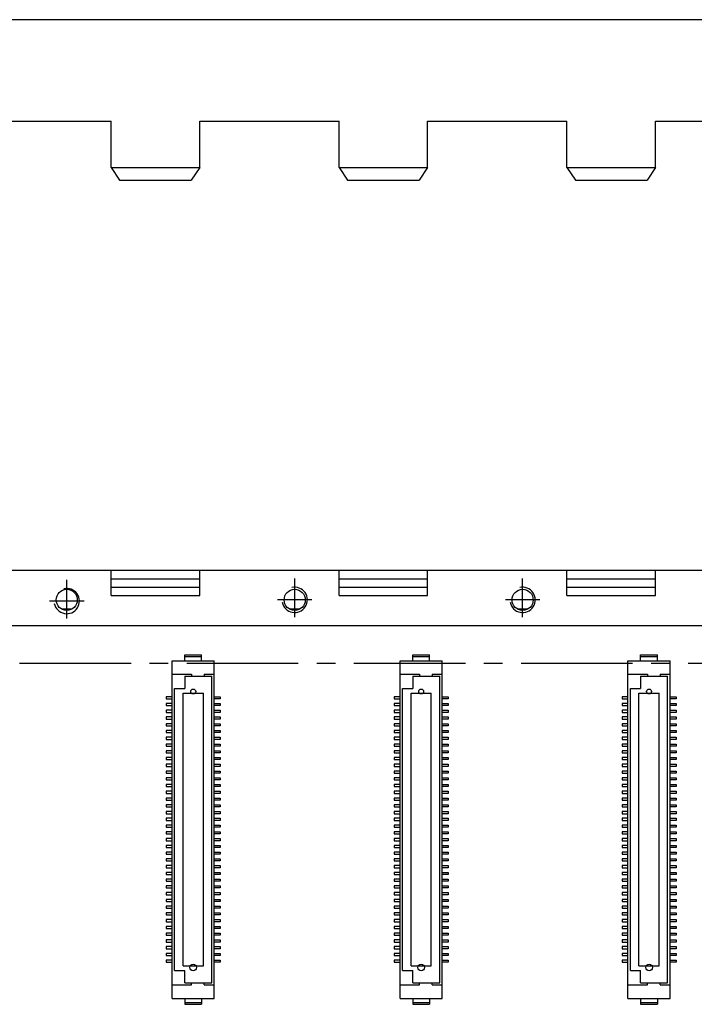
# Model space of a CAD drawing. Extents: x -653 to 2229, y -1455 to -568.
# Drawn here: x -489 to -409, y -1341 to -1225 of the extents above; entities that cross this region are included whole.
import ezdxf

# ---------------------------------------------------------------- set-up
doc = ezdxf.new("R2010")
doc.units = 0
doc.header["$LTSCALE"] = 23.1
doc.header["$MEASUREMENT"] = 0
doc.linetypes.add('CENTER2', pattern=[28.575, 19.05, -3.175, 3.175, -3.175])
for name, color, linetype in [('base-panel', 7, 'CONTINUOUS'), ('CEN', 1, 'CENTER2'), ('T', 3, 'CONTINUOUS'), ('커넥터_IO', 30, 'CONTINUOUS')]:
    doc.layers.add(name, color=color, linetype=linetype)

msp = doc.modelspace()

# ---------------------------------------------------------------- linework, layer by layer
at = {"layer": 'base-panel', "color": 7, "linetype": 'Continuous', "ltscale": 0.03}
for p, q in [((-135.58, -1224.74), (-560.58, -1224.74)), ((-496.33, -1236.74), (-477.83, -1236.74)), ((-477.83, -1242.24), (-477.83, -1236.74)), ((-467.33, -1242.24), (-467.33, -1236.74)), ((-467.33, -1236.74), (-450.83, -1236.74)), ((-450.83, -1242.24), (-450.83, -1236.74)), ((-440.33, -1242.24), (-440.33, -1236.74)), ((-440.33, -1236.74), (-423.83, -1236.74)), ((-423.83, -1242.24), (-423.83, -1236.74)), ((-413.33, -1242.24), (-413.33, -1236.74)), ((-413.33, -1236.74), (-396.83, -1236.74)), ((-477.83, -1242.24), (-476.83, -1243.74)), ((-477.83, -1242.24), (-467.33, -1242.24)), ((-467.33, -1242.24), (-468.33, -1243.74)), ((-450.83, -1242.24), (-449.83, -1243.74)), ((-450.83, -1242.24), (-440.33, -1242.24)), ((-440.33, -1242.24), (-441.33, -1243.74)), ((-423.83, -1242.24), (-422.83, -1243.74)), ((-423.83, -1242.24), (-413.33, -1242.24)), ((-413.33, -1242.24), (-414.33, -1243.74)), ((-476.83, -1243.74), (-468.33, -1243.74)), ((-449.83, -1243.74), (-441.33, -1243.74)), ((-422.83, -1243.74), (-414.33, -1243.74)), ((-560.58, -1289.95), (-135.58, -1289.95)), ((-477.83, -1292.95), (-477.83, -1289.95)), ((-467.33, -1292.95), (-467.33, -1289.95)), ((-450.83, -1292.95), (-450.83, -1289.95)), ((-440.33, -1292.95), (-440.33, -1289.95)), ((-423.83, -1292.95), (-423.83, -1289.95)), ((-413.33, -1292.95), (-413.33, -1289.95)), ((-477.83, -1290.95), (-467.33, -1290.95)), ((-477.83, -1291.95), (-467.33, -1291.95)), ((-450.83, -1290.95), (-440.33, -1290.95)), ((-450.83, -1291.95), (-440.33, -1291.95)), ((-423.83, -1290.95), (-413.33, -1290.95)), ((-423.83, -1291.95), (-413.33, -1291.95)), ((-477.83, -1292.95), (-467.33, -1292.95)), ((-450.83, -1292.95), (-440.33, -1292.95)), ((-423.83, -1292.95), (-413.33, -1292.95)), ((-483.71, -1294.5), (-482.44, -1294.5)), ((-456.71, -1294.5), (-455.44, -1294.5)), ((-429.71, -1294.5), (-428.44, -1294.5)), ((-560.58, -1296.5), (-135.08, -1296.5))]:
    msp.add_line(p, q, dxfattribs=at)
for centre in [(-483.08, -1293.45), (-456.08, -1293.45), (-429.08, -1293.45)]:
    msp.add_circle(centre, 1.25, dxfattribs=at)
at = {"layer": 'CEN', "color": 7, "ltscale": 0.03}
for p, q in [((-483.08, -1295.65), (-483.08, -1291.06)), ((-456.08, -1295.5), (-456.08, -1290.92)), ((-429.08, -1295.5), (-429.08, -1290.92)), ((-548.07, -1300.95), (-137.03, -1300.95))]:
    msp.add_line(p, q, dxfattribs=at)
at = {"layer": 'CEN', "color": 7, "linetype": 'CENTER2', "ltscale": 0.03}
for p, q in [((-481.03, -1293.59), (-485.11, -1293.59)), ((-454.03, -1293.45), (-458.11, -1293.45)), ((-427.03, -1293.45), (-431.11, -1293.45))]:
    msp.add_line(p, q, dxfattribs=at)
at = {"layer": 'T', "color": 7, "ltscale": 0.03}
for centre in [(-456.08, -1293.45), (-429.08, -1293.45), (-483.08, -1293.59)]:
    msp.add_arc(centre, 1.5, 190.7929, 103.3006, dxfattribs=at)
at = {"layer": '커넥터_IO', "color": 7}
for p, q in [((-469.1, -1300.65), (-469.1, -1299.95)), ((-469.1, -1299.95), (-467.1, -1299.95)), ((-469.1, -1300.15), (-467.1, -1300.15)), ((-467.1, -1300.65), (-467.1, -1299.95)), ((-442.1, -1300.65), (-442.1, -1299.95)), ((-442.1, -1299.95), (-440.1, -1299.95)), ((-442.1, -1300.15), (-440.1, -1300.15)), ((-440.1, -1300.65), (-440.1, -1299.95)), ((-415.1, -1300.65), (-415.1, -1299.95)), ((-415.1, -1299.95), (-413.1, -1299.95)), ((-415.1, -1300.15), (-413.1, -1300.15)), ((-413.1, -1300.65), (-413.1, -1299.95)), ((-470.6, -1340.65), (-470.6, -1300.65)), ((-470.6, -1300.65), (-465.6, -1300.65)), ((-465.6, -1340.65), (-465.6, -1300.65)), ((-443.6, -1300.65), (-438.6, -1300.65)), ((-443.6, -1340.65), (-443.6, -1300.65)), ((-438.6, -1340.65), (-438.6, -1300.65)), ((-416.6, -1300.65), (-411.6, -1300.65)), ((-416.6, -1340.65), (-416.6, -1300.65)), ((-411.6, -1340.65), (-411.6, -1300.65)), ((-470.6, -1302.25), (-468.3, -1302.25)), ((-469.1, -1302.5), (-469.1, -1303.95)), ((-469.1, -1302.5), (-468.3, -1302.5)), ((-468.3, -1302.25), (-468.3, -1302.5)), ((-468.3, -1302.5), (-465.9, -1302.5)), ((-466.8, -1302.25), (-466.8, -1302.5)), ((-466.8, -1302.25), (-465.6, -1302.25)), ((-465.9, -1338.8), (-465.9, -1302.5)), ((-443.6, -1302.25), (-441.3, -1302.25)), ((-442.1, -1302.5), (-442.1, -1303.95)), ((-442.1, -1302.5), (-441.3, -1302.5)), ((-441.3, -1302.25), (-441.3, -1302.5)), ((-441.3, -1302.5), (-438.9, -1302.5)), ((-439.8, -1302.25), (-439.8, -1302.5)), ((-439.8, -1302.25), (-438.6, -1302.25)), ((-438.9, -1338.8), (-438.9, -1302.5)), ((-416.6, -1302.25), (-414.3, -1302.25)), ((-415.1, -1302.5), (-415.1, -1303.95)), ((-415.1, -1302.5), (-414.3, -1302.5)), ((-414.3, -1302.25), (-414.3, -1302.5)), ((-414.3, -1302.5), (-411.9, -1302.5)), ((-412.8, -1302.25), (-412.8, -1302.5)), ((-412.8, -1302.25), (-411.6, -1302.25)), ((-411.9, -1338.8), (-411.9, -1302.5)), ((-470.3, -1303.95), (-469.1, -1303.95)), ((-470.3, -1337.35), (-470.3, -1303.95)), ((-469.3, -1336.8), (-469.3, -1304.5)), ((-469.3, -1304.5), (-466.9, -1304.5)), ((-466.9, -1336.8), (-466.9, -1304.5)), ((-443.3, -1303.95), (-442.1, -1303.95)), ((-443.3, -1337.35), (-443.3, -1303.95)), ((-442.3, -1304.5), (-439.9, -1304.5)), ((-442.3, -1336.8), (-442.3, -1304.5)), ((-439.9, -1336.8), (-439.9, -1304.5)), ((-416.3, -1303.95), (-415.1, -1303.95)), ((-416.3, -1337.35), (-416.3, -1303.95)), ((-415.3, -1304.5), (-412.9, -1304.5)), ((-415.3, -1336.8), (-415.3, -1304.5)), ((-412.9, -1336.8), (-412.9, -1304.5)), ((-470.3, -1337.35), (-469.1, -1337.35)), ((-469.3, -1336.8), (-466.9, -1336.8)), ((-469.1, -1338.8), (-469.1, -1337.35)), ((-443.3, -1337.35), (-442.1, -1337.35)), ((-442.3, -1336.8), (-439.9, -1336.8)), ((-442.1, -1338.8), (-442.1, -1337.35)), ((-416.3, -1337.35), (-415.1, -1337.35)), ((-415.3, -1336.8), (-412.9, -1336.8)), ((-415.1, -1338.8), (-415.1, -1337.35)), ((-470.6, -1339.05), (-468.3, -1339.05)), ((-469.1, -1338.8), (-468.3, -1338.8)), ((-468.3, -1339.05), (-468.3, -1338.8)), ((-468.3, -1338.8), (-465.9, -1338.8)), ((-466.8, -1339.05), (-466.8, -1338.8)), ((-466.8, -1339.05), (-465.6, -1339.05)), ((-443.6, -1339.05), (-441.3, -1339.05)), ((-442.1, -1338.8), (-441.3, -1338.8)), ((-441.3, -1338.8), (-438.9, -1338.8)), ((-441.3, -1339.05), (-441.3, -1338.8)), ((-439.8, -1339.05), (-439.8, -1338.8)), ((-439.8, -1339.05), (-438.6, -1339.05)), ((-416.6, -1339.05), (-414.3, -1339.05)), ((-415.1, -1338.8), (-414.3, -1338.8)), ((-414.3, -1338.8), (-411.9, -1338.8)), ((-414.3, -1339.05), (-414.3, -1338.8)), ((-412.8, -1339.05), (-412.8, -1338.8)), ((-412.8, -1339.05), (-411.6, -1339.05)), ((-470.6, -1340.65), (-465.6, -1340.65)), ((-469.1, -1340.65), (-469.1, -1341.35)), ((-467.1, -1340.65), (-467.1, -1341.35)), ((-443.6, -1340.65), (-438.6, -1340.65)), ((-442.1, -1340.65), (-442.1, -1341.35)), ((-440.1, -1340.65), (-440.1, -1341.35)), ((-416.6, -1340.65), (-411.6, -1340.65)), ((-415.1, -1340.65), (-415.1, -1341.35)), ((-413.1, -1340.65), (-413.1, -1341.35)), ((-469.1, -1341.15), (-467.1, -1341.15)), ((-469.1, -1341.35), (-467.1, -1341.35)), ((-442.1, -1341.15), (-440.1, -1341.15)), ((-442.1, -1341.35), (-440.1, -1341.35)), ((-415.1, -1341.15), (-413.1, -1341.15)), ((-415.1, -1341.35), (-413.1, -1341.35))]:
    msp.add_line(p, q, dxfattribs=at)
for points in [[(-470.6, -1304.92), (-471.3, -1304.92), (-471.3, -1305.17), (-470.6, -1305.17)], [(-470.6, -1305.72), (-471.3, -1305.72), (-471.3, -1305.97), (-470.6, -1305.97)], [(-465.6, -1304.92), (-464.9, -1304.92), (-464.9, -1305.17), (-465.6, -1305.17)], [(-465.6, -1305.72), (-464.9, -1305.72), (-464.9, -1305.97), (-465.6, -1305.97)], [(-443.6, -1304.92), (-444.3, -1304.92), (-444.3, -1305.17), (-443.6, -1305.17)], [(-443.6, -1305.72), (-444.3, -1305.72), (-444.3, -1305.97), (-443.6, -1305.97)], [(-438.6, -1304.92), (-437.9, -1304.92), (-437.9, -1305.17), (-438.6, -1305.17)], [(-438.6, -1305.72), (-437.9, -1305.72), (-437.9, -1305.97), (-438.6, -1305.97)], [(-416.6, -1304.92), (-417.3, -1304.92), (-417.3, -1305.17), (-416.6, -1305.17)], [(-416.6, -1305.72), (-417.3, -1305.72), (-417.3, -1305.97), (-416.6, -1305.97)], [(-411.6, -1304.92), (-410.9, -1304.92), (-410.9, -1305.17), (-411.6, -1305.17)], [(-411.6, -1305.72), (-410.9, -1305.72), (-410.9, -1305.97), (-411.6, -1305.97)], [(-470.6, -1306.52), (-471.3, -1306.52), (-471.3, -1306.77), (-470.6, -1306.77)], [(-465.6, -1306.52), (-464.9, -1306.52), (-464.9, -1306.77), (-465.6, -1306.77)], [(-443.6, -1306.52), (-444.3, -1306.52), (-444.3, -1306.77), (-443.6, -1306.77)], [(-438.6, -1306.52), (-437.9, -1306.52), (-437.9, -1306.77), (-438.6, -1306.77)], [(-416.6, -1306.52), (-417.3, -1306.52), (-417.3, -1306.77), (-416.6, -1306.77)], [(-411.6, -1306.52), (-410.9, -1306.52), (-410.9, -1306.77), (-411.6, -1306.77)], [(-470.6, -1307.32), (-471.3, -1307.32), (-471.3, -1307.57), (-470.6, -1307.57)], [(-470.6, -1308.12), (-471.3, -1308.12), (-471.3, -1308.37), (-470.6, -1308.37)], [(-465.6, -1307.32), (-464.9, -1307.32), (-464.9, -1307.57), (-465.6, -1307.57)], [(-465.6, -1308.12), (-464.9, -1308.12), (-464.9, -1308.37), (-465.6, -1308.37)], [(-443.6, -1307.32), (-444.3, -1307.32), (-444.3, -1307.57), (-443.6, -1307.57)], [(-443.6, -1308.12), (-444.3, -1308.12), (-444.3, -1308.37), (-443.6, -1308.37)], [(-438.6, -1307.32), (-437.9, -1307.32), (-437.9, -1307.57), (-438.6, -1307.57)], [(-438.6, -1308.12), (-437.9, -1308.12), (-437.9, -1308.37), (-438.6, -1308.37)], [(-416.6, -1307.32), (-417.3, -1307.32), (-417.3, -1307.57), (-416.6, -1307.57)], [(-416.6, -1308.12), (-417.3, -1308.12), (-417.3, -1308.37), (-416.6, -1308.37)], [(-411.6, -1307.32), (-410.9, -1307.32), (-410.9, -1307.57), (-411.6, -1307.57)], [(-411.6, -1308.12), (-410.9, -1308.12), (-410.9, -1308.37), (-411.6, -1308.37)], [(-470.6, -1308.92), (-471.3, -1308.92), (-471.3, -1309.17), (-470.6, -1309.17)], [(-465.6, -1308.92), (-464.9, -1308.92), (-464.9, -1309.17), (-465.6, -1309.17)], [(-443.6, -1308.92), (-444.3, -1308.92), (-444.3, -1309.17), (-443.6, -1309.17)], [(-438.6, -1308.92), (-437.9, -1308.92), (-437.9, -1309.17), (-438.6, -1309.17)], [(-416.6, -1308.92), (-417.3, -1308.92), (-417.3, -1309.17), (-416.6, -1309.17)], [(-411.6, -1308.92), (-410.9, -1308.92), (-410.9, -1309.17), (-411.6, -1309.17)], [(-470.6, -1309.72), (-471.3, -1309.72), (-471.3, -1309.97), (-470.6, -1309.97)], [(-470.6, -1310.52), (-471.3, -1310.52), (-471.3, -1310.77), (-470.6, -1310.77)], [(-465.6, -1309.72), (-464.9, -1309.72), (-464.9, -1309.97), (-465.6, -1309.97)], [(-465.6, -1310.52), (-464.9, -1310.52), (-464.9, -1310.77), (-465.6, -1310.77)], [(-443.6, -1309.72), (-444.3, -1309.72), (-444.3, -1309.97), (-443.6, -1309.97)], [(-443.6, -1310.52), (-444.3, -1310.52), (-444.3, -1310.77), (-443.6, -1310.77)], [(-438.6, -1309.72), (-437.9, -1309.72), (-437.9, -1309.97), (-438.6, -1309.97)], [(-438.6, -1310.52), (-437.9, -1310.52), (-437.9, -1310.77), (-438.6, -1310.77)], [(-416.6, -1309.72), (-417.3, -1309.72), (-417.3, -1309.97), (-416.6, -1309.97)], [(-416.6, -1310.52), (-417.3, -1310.52), (-417.3, -1310.77), (-416.6, -1310.77)], [(-411.6, -1309.72), (-410.9, -1309.72), (-410.9, -1309.97), (-411.6, -1309.97)], [(-411.6, -1310.52), (-410.9, -1310.52), (-410.9, -1310.77), (-411.6, -1310.77)], [(-470.6, -1311.32), (-471.3, -1311.32), (-471.3, -1311.57), (-470.6, -1311.57)], [(-465.6, -1311.32), (-464.9, -1311.32), (-464.9, -1311.57), (-465.6, -1311.57)], [(-443.6, -1311.32), (-444.3, -1311.32), (-444.3, -1311.57), (-443.6, -1311.57)], [(-438.6, -1311.32), (-437.9, -1311.32), (-437.9, -1311.57), (-438.6, -1311.57)], [(-416.6, -1311.32), (-417.3, -1311.32), (-417.3, -1311.57), (-416.6, -1311.57)], [(-411.6, -1311.32), (-410.9, -1311.32), (-410.9, -1311.57), (-411.6, -1311.57)], [(-470.6, -1312.12), (-471.3, -1312.12), (-471.3, -1312.37), (-470.6, -1312.37)], [(-470.6, -1312.92), (-471.3, -1312.92), (-471.3, -1313.17), (-470.6, -1313.17)], [(-465.6, -1312.12), (-464.9, -1312.12), (-464.9, -1312.37), (-465.6, -1312.37)], [(-465.6, -1312.92), (-464.9, -1312.92), (-464.9, -1313.17), (-465.6, -1313.17)], [(-443.6, -1312.12), (-444.3, -1312.12), (-444.3, -1312.37), (-443.6, -1312.37)], [(-443.6, -1312.92), (-444.3, -1312.92), (-444.3, -1313.17), (-443.6, -1313.17)], [(-438.6, -1312.12), (-437.9, -1312.12), (-437.9, -1312.37), (-438.6, -1312.37)], [(-438.6, -1312.92), (-437.9, -1312.92), (-437.9, -1313.17), (-438.6, -1313.17)], [(-416.6, -1312.12), (-417.3, -1312.12), (-417.3, -1312.37), (-416.6, -1312.37)], [(-416.6, -1312.92), (-417.3, -1312.92), (-417.3, -1313.17), (-416.6, -1313.17)], [(-411.6, -1312.12), (-410.9, -1312.12), (-410.9, -1312.37), (-411.6, -1312.37)], [(-411.6, -1312.92), (-410.9, -1312.92), (-410.9, -1313.17), (-411.6, -1313.17)], [(-470.6, -1313.72), (-471.3, -1313.72), (-471.3, -1313.97), (-470.6, -1313.97)], [(-465.6, -1313.72), (-464.9, -1313.72), (-464.9, -1313.97), (-465.6, -1313.97)], [(-443.6, -1313.72), (-444.3, -1313.72), (-444.3, -1313.97), (-443.6, -1313.97)], [(-438.6, -1313.72), (-437.9, -1313.72), (-437.9, -1313.97), (-438.6, -1313.97)], [(-416.6, -1313.72), (-417.3, -1313.72), (-417.3, -1313.97), (-416.6, -1313.97)], [(-411.6, -1313.72), (-410.9, -1313.72), (-410.9, -1313.97), (-411.6, -1313.97)], [(-470.6, -1314.52), (-471.3, -1314.52), (-471.3, -1314.77), (-470.6, -1314.77)], [(-470.6, -1315.32), (-471.3, -1315.32), (-471.3, -1315.57), (-470.6, -1315.57)], [(-465.6, -1314.52), (-464.9, -1314.52), (-464.9, -1314.77), (-465.6, -1314.77)], [(-465.6, -1315.32), (-464.9, -1315.32), (-464.9, -1315.57), (-465.6, -1315.57)], [(-443.6, -1314.52), (-444.3, -1314.52), (-444.3, -1314.77), (-443.6, -1314.77)], [(-443.6, -1315.32), (-444.3, -1315.32), (-444.3, -1315.57), (-443.6, -1315.57)], [(-438.6, -1314.52), (-437.9, -1314.52), (-437.9, -1314.77), (-438.6, -1314.77)], [(-438.6, -1315.32), (-437.9, -1315.32), (-437.9, -1315.57), (-438.6, -1315.57)], [(-416.6, -1314.52), (-417.3, -1314.52), (-417.3, -1314.77), (-416.6, -1314.77)], [(-416.6, -1315.32), (-417.3, -1315.32), (-417.3, -1315.57), (-416.6, -1315.57)], [(-411.6, -1314.52), (-410.9, -1314.52), (-410.9, -1314.77), (-411.6, -1314.77)], [(-411.6, -1315.32), (-410.9, -1315.32), (-410.9, -1315.57), (-411.6, -1315.57)], [(-470.6, -1316.12), (-471.3, -1316.12), (-471.3, -1316.37), (-470.6, -1316.37)], [(-465.6, -1316.12), (-464.9, -1316.12), (-464.9, -1316.37), (-465.6, -1316.37)], [(-443.6, -1316.12), (-444.3, -1316.12), (-444.3, -1316.37), (-443.6, -1316.37)], [(-438.6, -1316.12), (-437.9, -1316.12), (-437.9, -1316.37), (-438.6, -1316.37)], [(-416.6, -1316.12), (-417.3, -1316.12), (-417.3, -1316.37), (-416.6, -1316.37)], [(-411.6, -1316.12), (-410.9, -1316.12), (-410.9, -1316.37), (-411.6, -1316.37)], [(-470.6, -1316.92), (-471.3, -1316.92), (-471.3, -1317.17), (-470.6, -1317.17)], [(-465.6, -1316.92), (-464.9, -1316.92), (-464.9, -1317.17), (-465.6, -1317.17)], [(-443.6, -1316.92), (-444.3, -1316.92), (-444.3, -1317.17), (-443.6, -1317.17)], [(-438.6, -1316.92), (-437.9, -1316.92), (-437.9, -1317.17), (-438.6, -1317.17)], [(-416.6, -1316.92), (-417.3, -1316.92), (-417.3, -1317.17), (-416.6, -1317.17)], [(-411.6, -1316.92), (-410.9, -1316.92), (-410.9, -1317.17), (-411.6, -1317.17)], [(-470.6, -1317.72), (-471.3, -1317.72), (-471.3, -1317.97), (-470.6, -1317.97)], [(-470.6, -1318.52), (-471.3, -1318.52), (-471.3, -1318.77), (-470.6, -1318.77)], [(-465.6, -1317.72), (-464.9, -1317.72), (-464.9, -1317.97), (-465.6, -1317.97)], [(-465.6, -1318.52), (-464.9, -1318.52), (-464.9, -1318.77), (-465.6, -1318.77)], [(-443.6, -1317.72), (-444.3, -1317.72), (-444.3, -1317.97), (-443.6, -1317.97)], [(-443.6, -1318.52), (-444.3, -1318.52), (-444.3, -1318.77), (-443.6, -1318.77)], [(-438.6, -1317.72), (-437.9, -1317.72), (-437.9, -1317.97), (-438.6, -1317.97)], [(-438.6, -1318.52), (-437.9, -1318.52), (-437.9, -1318.77), (-438.6, -1318.77)], [(-416.6, -1317.72), (-417.3, -1317.72), (-417.3, -1317.97), (-416.6, -1317.97)], [(-416.6, -1318.52), (-417.3, -1318.52), (-417.3, -1318.77), (-416.6, -1318.77)], [(-411.6, -1317.72), (-410.9, -1317.72), (-410.9, -1317.97), (-411.6, -1317.97)], [(-411.6, -1318.52), (-410.9, -1318.52), (-410.9, -1318.77), (-411.6, -1318.77)], [(-470.6, -1319.32), (-471.3, -1319.32), (-471.3, -1319.57), (-470.6, -1319.57)], [(-465.6, -1319.32), (-464.9, -1319.32), (-464.9, -1319.57), (-465.6, -1319.57)], [(-443.6, -1319.32), (-444.3, -1319.32), (-444.3, -1319.57), (-443.6, -1319.57)], [(-438.6, -1319.32), (-437.9, -1319.32), (-437.9, -1319.57), (-438.6, -1319.57)], [(-416.6, -1319.32), (-417.3, -1319.32), (-417.3, -1319.57), (-416.6, -1319.57)], [(-411.6, -1319.32), (-410.9, -1319.32), (-410.9, -1319.57), (-411.6, -1319.57)], [(-470.6, -1320.12), (-471.3, -1320.12), (-471.3, -1320.37), (-470.6, -1320.37)], [(-470.6, -1320.92), (-471.3, -1320.92), (-471.3, -1321.17), (-470.6, -1321.17)], [(-465.6, -1320.12), (-464.9, -1320.12), (-464.9, -1320.37), (-465.6, -1320.37)], [(-465.6, -1320.92), (-464.9, -1320.92), (-464.9, -1321.17), (-465.6, -1321.17)], [(-443.6, -1320.12), (-444.3, -1320.12), (-444.3, -1320.37), (-443.6, -1320.37)], [(-443.6, -1320.92), (-444.3, -1320.92), (-444.3, -1321.17), (-443.6, -1321.17)], [(-438.6, -1320.12), (-437.9, -1320.12), (-437.9, -1320.37), (-438.6, -1320.37)], [(-438.6, -1320.92), (-437.9, -1320.92), (-437.9, -1321.17), (-438.6, -1321.17)], [(-416.6, -1320.12), (-417.3, -1320.12), (-417.3, -1320.37), (-416.6, -1320.37)], [(-416.6, -1320.92), (-417.3, -1320.92), (-417.3, -1321.17), (-416.6, -1321.17)], [(-411.6, -1320.12), (-410.9, -1320.12), (-410.9, -1320.37), (-411.6, -1320.37)], [(-411.6, -1320.92), (-410.9, -1320.92), (-410.9, -1321.17), (-411.6, -1321.17)], [(-470.6, -1321.72), (-471.3, -1321.72), (-471.3, -1321.97), (-470.6, -1321.97)], [(-465.6, -1321.72), (-464.9, -1321.72), (-464.9, -1321.97), (-465.6, -1321.97)], [(-443.6, -1321.72), (-444.3, -1321.72), (-444.3, -1321.97), (-443.6, -1321.97)], [(-438.6, -1321.72), (-437.9, -1321.72), (-437.9, -1321.97), (-438.6, -1321.97)], [(-416.6, -1321.72), (-417.3, -1321.72), (-417.3, -1321.97), (-416.6, -1321.97)], [(-411.6, -1321.72), (-410.9, -1321.72), (-410.9, -1321.97), (-411.6, -1321.97)], [(-470.6, -1322.52), (-471.3, -1322.52), (-471.3, -1322.77), (-470.6, -1322.77)], [(-470.6, -1323.32), (-471.3, -1323.32), (-471.3, -1323.57), (-470.6, -1323.57)], [(-465.6, -1322.52), (-464.9, -1322.52), (-464.9, -1322.77), (-465.6, -1322.77)], [(-465.6, -1323.32), (-464.9, -1323.32), (-464.9, -1323.57), (-465.6, -1323.57)], [(-443.6, -1322.52), (-444.3, -1322.52), (-444.3, -1322.77), (-443.6, -1322.77)], [(-443.6, -1323.32), (-444.3, -1323.32), (-444.3, -1323.57), (-443.6, -1323.57)], [(-438.6, -1322.52), (-437.9, -1322.52), (-437.9, -1322.77), (-438.6, -1322.77)], [(-438.6, -1323.32), (-437.9, -1323.32), (-437.9, -1323.57), (-438.6, -1323.57)], [(-416.6, -1322.52), (-417.3, -1322.52), (-417.3, -1322.77), (-416.6, -1322.77)], [(-416.6, -1323.32), (-417.3, -1323.32), (-417.3, -1323.57), (-416.6, -1323.57)], [(-411.6, -1322.52), (-410.9, -1322.52), (-410.9, -1322.77), (-411.6, -1322.77)], [(-411.6, -1323.32), (-410.9, -1323.32), (-410.9, -1323.57), (-411.6, -1323.57)], [(-470.6, -1324.12), (-471.3, -1324.12), (-471.3, -1324.37), (-470.6, -1324.37)], [(-465.6, -1324.12), (-464.9, -1324.12), (-464.9, -1324.37), (-465.6, -1324.37)], [(-443.6, -1324.12), (-444.3, -1324.12), (-444.3, -1324.37), (-443.6, -1324.37)], [(-438.6, -1324.12), (-437.9, -1324.12), (-437.9, -1324.37), (-438.6, -1324.37)], [(-416.6, -1324.12), (-417.3, -1324.12), (-417.3, -1324.37), (-416.6, -1324.37)], [(-411.6, -1324.12), (-410.9, -1324.12), (-410.9, -1324.37), (-411.6, -1324.37)], [(-470.6, -1324.92), (-471.3, -1324.92), (-471.3, -1325.17), (-470.6, -1325.17)], [(-470.6, -1325.72), (-471.3, -1325.72), (-471.3, -1325.97), (-470.6, -1325.97)], [(-465.6, -1324.92), (-464.9, -1324.92), (-464.9, -1325.17), (-465.6, -1325.17)], [(-465.6, -1325.72), (-464.9, -1325.72), (-464.9, -1325.97), (-465.6, -1325.97)], [(-443.6, -1324.92), (-444.3, -1324.92), (-444.3, -1325.17), (-443.6, -1325.17)], [(-443.6, -1325.72), (-444.3, -1325.72), (-444.3, -1325.97), (-443.6, -1325.97)], [(-438.6, -1324.92), (-437.9, -1324.92), (-437.9, -1325.17), (-438.6, -1325.17)], [(-438.6, -1325.72), (-437.9, -1325.72), (-437.9, -1325.97), (-438.6, -1325.97)], [(-416.6, -1324.92), (-417.3, -1324.92), (-417.3, -1325.17), (-416.6, -1325.17)], [(-416.6, -1325.72), (-417.3, -1325.72), (-417.3, -1325.97), (-416.6, -1325.97)], [(-411.6, -1324.92), (-410.9, -1324.92), (-410.9, -1325.17), (-411.6, -1325.17)], [(-411.6, -1325.72), (-410.9, -1325.72), (-410.9, -1325.97), (-411.6, -1325.97)], [(-470.6, -1326.52), (-471.3, -1326.52), (-471.3, -1326.77), (-470.6, -1326.77)], [(-465.6, -1326.52), (-464.9, -1326.52), (-464.9, -1326.77), (-465.6, -1326.77)], [(-443.6, -1326.52), (-444.3, -1326.52), (-444.3, -1326.77), (-443.6, -1326.77)], [(-438.6, -1326.52), (-437.9, -1326.52), (-437.9, -1326.77), (-438.6, -1326.77)], [(-416.6, -1326.52), (-417.3, -1326.52), (-417.3, -1326.77), (-416.6, -1326.77)], [(-411.6, -1326.52), (-410.9, -1326.52), (-410.9, -1326.77), (-411.6, -1326.77)], [(-470.6, -1327.32), (-471.3, -1327.32), (-471.3, -1327.57), (-470.6, -1327.57)], [(-470.6, -1328.12), (-471.3, -1328.12), (-471.3, -1328.37), (-470.6, -1328.37)], [(-465.6, -1327.32), (-464.9, -1327.32), (-464.9, -1327.57), (-465.6, -1327.57)], [(-465.6, -1328.12), (-464.9, -1328.12), (-464.9, -1328.37), (-465.6, -1328.37)], [(-443.6, -1327.32), (-444.3, -1327.32), (-444.3, -1327.57), (-443.6, -1327.57)], [(-443.6, -1328.12), (-444.3, -1328.12), (-444.3, -1328.37), (-443.6, -1328.37)], [(-438.6, -1327.32), (-437.9, -1327.32), (-437.9, -1327.57), (-438.6, -1327.57)], [(-438.6, -1328.12), (-437.9, -1328.12), (-437.9, -1328.37), (-438.6, -1328.37)], [(-416.6, -1327.32), (-417.3, -1327.32), (-417.3, -1327.57), (-416.6, -1327.57)], [(-416.6, -1328.12), (-417.3, -1328.12), (-417.3, -1328.37), (-416.6, -1328.37)], [(-411.6, -1327.32), (-410.9, -1327.32), (-410.9, -1327.57), (-411.6, -1327.57)], [(-411.6, -1328.12), (-410.9, -1328.12), (-410.9, -1328.37), (-411.6, -1328.37)], [(-470.6, -1328.92), (-471.3, -1328.92), (-471.3, -1329.17), (-470.6, -1329.17)], [(-465.6, -1328.92), (-464.9, -1328.92), (-464.9, -1329.17), (-465.6, -1329.17)], [(-443.6, -1328.92), (-444.3, -1328.92), (-444.3, -1329.17), (-443.6, -1329.17)], [(-438.6, -1328.92), (-437.9, -1328.92), (-437.9, -1329.17), (-438.6, -1329.17)], [(-416.6, -1328.92), (-417.3, -1328.92), (-417.3, -1329.17), (-416.6, -1329.17)], [(-411.6, -1328.92), (-410.9, -1328.92), (-410.9, -1329.17), (-411.6, -1329.17)], [(-470.6, -1329.72), (-471.3, -1329.72), (-471.3, -1329.97), (-470.6, -1329.97)], [(-465.6, -1329.72), (-464.9, -1329.72), (-464.9, -1329.97), (-465.6, -1329.97)], [(-443.6, -1329.72), (-444.3, -1329.72), (-444.3, -1329.97), (-443.6, -1329.97)], [(-438.6, -1329.72), (-437.9, -1329.72), (-437.9, -1329.97), (-438.6, -1329.97)], [(-416.6, -1329.72), (-417.3, -1329.72), (-417.3, -1329.97), (-416.6, -1329.97)], [(-411.6, -1329.72), (-410.9, -1329.72), (-410.9, -1329.97), (-411.6, -1329.97)], [(-470.6, -1330.52), (-471.3, -1330.52), (-471.3, -1330.77), (-470.6, -1330.77)], [(-470.6, -1331.32), (-471.3, -1331.32), (-471.3, -1331.57), (-470.6, -1331.57)], [(-465.6, -1330.52), (-464.9, -1330.52), (-464.9, -1330.77), (-465.6, -1330.77)], [(-465.6, -1331.32), (-464.9, -1331.32), (-464.9, -1331.57), (-465.6, -1331.57)], [(-443.6, -1330.52), (-444.3, -1330.52), (-444.3, -1330.77), (-443.6, -1330.77)], [(-443.6, -1331.32), (-444.3, -1331.32), (-444.3, -1331.57), (-443.6, -1331.57)], [(-438.6, -1330.52), (-437.9, -1330.52), (-437.9, -1330.77), (-438.6, -1330.77)], [(-438.6, -1331.32), (-437.9, -1331.32), (-437.9, -1331.57), (-438.6, -1331.57)], [(-416.6, -1330.52), (-417.3, -1330.52), (-417.3, -1330.77), (-416.6, -1330.77)], [(-416.6, -1331.32), (-417.3, -1331.32), (-417.3, -1331.57), (-416.6, -1331.57)], [(-411.6, -1330.52), (-410.9, -1330.52), (-410.9, -1330.77), (-411.6, -1330.77)], [(-411.6, -1331.32), (-410.9, -1331.32), (-410.9, -1331.57), (-411.6, -1331.57)], [(-470.6, -1332.12), (-471.3, -1332.12), (-471.3, -1332.37), (-470.6, -1332.37)], [(-465.6, -1332.12), (-464.9, -1332.12), (-464.9, -1332.37), (-465.6, -1332.37)], [(-443.6, -1332.12), (-444.3, -1332.12), (-444.3, -1332.37), (-443.6, -1332.37)], [(-438.6, -1332.12), (-437.9, -1332.12), (-437.9, -1332.37), (-438.6, -1332.37)], [(-416.6, -1332.12), (-417.3, -1332.12), (-417.3, -1332.37), (-416.6, -1332.37)], [(-411.6, -1332.12), (-410.9, -1332.12), (-410.9, -1332.37), (-411.6, -1332.37)], [(-470.6, -1332.92), (-471.3, -1332.92), (-471.3, -1333.17), (-470.6, -1333.17)], [(-470.6, -1333.72), (-471.3, -1333.72), (-471.3, -1333.97), (-470.6, -1333.97)], [(-465.6, -1332.92), (-464.9, -1332.92), (-464.9, -1333.17), (-465.6, -1333.17)], [(-465.6, -1333.72), (-464.9, -1333.72), (-464.9, -1333.97), (-465.6, -1333.97)], [(-443.6, -1332.92), (-444.3, -1332.92), (-444.3, -1333.17), (-443.6, -1333.17)], [(-443.6, -1333.72), (-444.3, -1333.72), (-444.3, -1333.97), (-443.6, -1333.97)], [(-438.6, -1332.92), (-437.9, -1332.92), (-437.9, -1333.17), (-438.6, -1333.17)], [(-438.6, -1333.72), (-437.9, -1333.72), (-437.9, -1333.97), (-438.6, -1333.97)], [(-416.6, -1332.92), (-417.3, -1332.92), (-417.3, -1333.17), (-416.6, -1333.17)], [(-416.6, -1333.72), (-417.3, -1333.72), (-417.3, -1333.97), (-416.6, -1333.97)], [(-411.6, -1332.92), (-410.9, -1332.92), (-410.9, -1333.17), (-411.6, -1333.17)], [(-411.6, -1333.72), (-410.9, -1333.72), (-410.9, -1333.97), (-411.6, -1333.97)], [(-470.6, -1334.52), (-471.3, -1334.52), (-471.3, -1334.77), (-470.6, -1334.77)], [(-465.6, -1334.52), (-464.9, -1334.52), (-464.9, -1334.77), (-465.6, -1334.77)], [(-443.6, -1334.52), (-444.3, -1334.52), (-444.3, -1334.77), (-443.6, -1334.77)], [(-438.6, -1334.52), (-437.9, -1334.52), (-437.9, -1334.77), (-438.6, -1334.77)], [(-416.6, -1334.52), (-417.3, -1334.52), (-417.3, -1334.77), (-416.6, -1334.77)], [(-411.6, -1334.52), (-410.9, -1334.52), (-410.9, -1334.77), (-411.6, -1334.77)], [(-470.6, -1335.32), (-471.3, -1335.32), (-471.3, -1335.57), (-470.6, -1335.57)], [(-470.6, -1336.12), (-471.3, -1336.12), (-471.3, -1336.37), (-470.6, -1336.37)], [(-465.6, -1335.32), (-464.9, -1335.32), (-464.9, -1335.57), (-465.6, -1335.57)], [(-465.6, -1336.12), (-464.9, -1336.12), (-464.9, -1336.37), (-465.6, -1336.37)], [(-443.6, -1335.32), (-444.3, -1335.32), (-444.3, -1335.57), (-443.6, -1335.57)], [(-443.6, -1336.12), (-444.3, -1336.12), (-444.3, -1336.37), (-443.6, -1336.37)], [(-438.6, -1335.32), (-437.9, -1335.32), (-437.9, -1335.57), (-438.6, -1335.57)], [(-438.6, -1336.12), (-437.9, -1336.12), (-437.9, -1336.37), (-438.6, -1336.37)], [(-416.6, -1335.32), (-417.3, -1335.32), (-417.3, -1335.57), (-416.6, -1335.57)], [(-416.6, -1336.12), (-417.3, -1336.12), (-417.3, -1336.37), (-416.6, -1336.37)], [(-411.6, -1335.32), (-410.9, -1335.32), (-410.9, -1335.57), (-411.6, -1335.57)], [(-411.6, -1336.12), (-410.9, -1336.12), (-410.9, -1336.37), (-411.6, -1336.37)]]:
    msp.add_lwpolyline(points, close=True, dxfattribs=at)
for centre, radius in [((-468.1, -1304.3), 0.29), ((-441.1, -1304.3), 0.29), ((-414.1, -1304.3), 0.29), ((-468.1, -1337), 0.39), ((-441.1, -1337), 0.39), ((-414.1, -1337), 0.39)]:
    msp.add_circle(centre, radius, dxfattribs=at)

doc.saveas('drawing.dxf')
